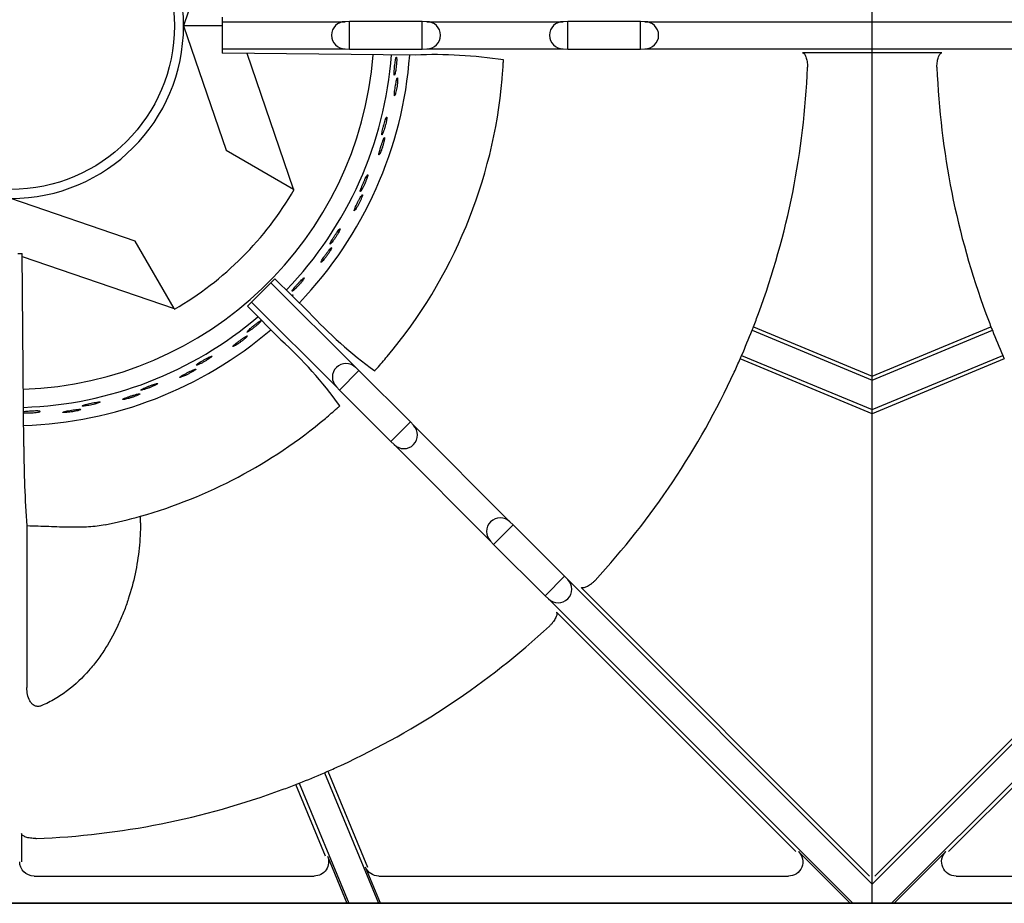
# Model space of a CAD drawing. Units: millimetres. Extents: x 9 to 21026, y 5 to 8209.
# Drawn here: x 19613 to 19785, y 7164 to 7318 of the extents above; entities that cross this region are included whole.
import ezdxf

# ---------------------------------------------------------------- set-up
doc = ezdxf.new("R2010")
doc.units = ezdxf.units.MM
for name, color, linetype in [('70737_OPEN_BURNE', 7, 'Continuous'), ('RANGETOPGRATE_12', 7, 'Continuous'), ('TAR-36-7340A', 7, 'Continuous')]:
    doc.layers.add(name, color=color, linetype=linetype)

msp = doc.modelspace()

# ---------------------------------------------------------------- linework, layer by layer
at = {"layer": '70737_OPEN_BURNE', "color": 7, "linetype": 'Continuous'}
for p, q in [((19648.67, 7338.65), (19641.22, 7316.94)), ((19641.22, 7316.94), (19648.67, 7295.22)), ((19647.99, 7316.94), (19641.22, 7316.94)), ((19660.45, 7288.42), (19652.33, 7312.09)), ((19648.67, 7295.22), (19660.45, 7288.42)), ((19660.55, 7288.36), (19660.45, 7288.42)), ((19632.78, 7279.32), (19611.06, 7286.77)), ((19639.58, 7267.54), (19632.78, 7279.32)), ((19613.05, 7276.65), (19639.58, 7267.54)), ((19639.58, 7267.54), (19639.63, 7267.44))]:
    msp.add_line(p, q, dxfattribs=at)
msp.add_circle((19611.06, 7316.94), 28.57, dxfattribs=at)
for radius, start, end in [(30.16, 0, 90), (30.16, 270, 0), (63.5, 271.9915, 355.4323), (66.68, 316.2081, 355.6168), (69.85, 316.1827, 355.7912), (57.15, 300, 330), (66.68, 271.9206, 310.3323), (69.85, 271.8575, 310.5205)]:
    msp.add_arc((19611.06, 7316.94), radius, start, end, dxfattribs=at)
for points, knots in [([(19678.44, 7310.77), (19678.44, 7310.91), (19678.44, 7311.04), (19678.44, 7311.15), (19678.43, 7311.25), (19678.43, 7311.33), (19678.42, 7311.39), (19678.4, 7311.44), (19678.39, 7311.46), (19678.37, 7311.46), (19678.36, 7311.45), (19678.34, 7311.42), (19678.32, 7311.35), (19678.3, 7311.29), (19678.27, 7311.2), (19678.25, 7311.08), (19678.23, 7310.97), (19678.21, 7310.83), (19678.18, 7310.67), (19678.16, 7310.52), (19678.14, 7310.34), (19678.12, 7310.17), (19678.1, 7309.99), (19678.08, 7309.81), (19678.06, 7309.63), (19678.04, 7309.45), (19678.03, 7309.28), (19678.02, 7309.12), (19678.01, 7308.96), (19678, 7308.82), (19678, 7308.7), (19678, 7308.58), (19678, 7308.48), (19678, 7308.41), (19678.01, 7308.34), (19678.02, 7308.3), (19678.03, 7308.29), (19678.05, 7308.28), (19678.07, 7308.29), (19678.09, 7308.34), (19678.11, 7308.38), (19678.13, 7308.46), (19678.16, 7308.56), (19678.19, 7308.66), (19678.21, 7308.79), (19678.24, 7308.93), (19678.27, 7309.07), (19678.29, 7309.24), (19678.32, 7309.41), (19678.34, 7309.58), (19678.36, 7309.77), (19678.38, 7309.95), (19678.4, 7310.13), (19678.41, 7310.31), (19678.42, 7310.47), (19678.43, 7310.57), (19678.43, 7310.67), (19678.44, 7310.77)], [0, 0, 0, 0, 0.052993, 0.052993, 0.052993, 0.105976, 0.105976, 0.105976, 0.159117, 0.159117, 0.159117, 0.212642, 0.212642, 0.212642, 0.266558, 0.266558, 0.266558, 0.320757, 0.320757, 0.320757, 0.375072, 0.375072, 0.375072, 0.429308, 0.429308, 0.429308, 0.483261, 0.483261, 0.483261, 0.536779, 0.536779, 0.536779, 0.589863, 0.589863, 0.589863, 0.642735, 0.642735, 0.642735, 0.695791, 0.695791, 0.695791, 0.7494, 0.7494, 0.7494, 0.803665, 0.803665, 0.803665, 0.85831, 0.85831, 0.85831, 0.91282, 0.91282, 0.91282, 0.966773, 0.966773, 0.966773, 1, 1, 1, 1]), ([(19678.61, 7307.39), (19678.61, 7307.51), (19678.61, 7307.62), (19678.61, 7307.7), (19678.6, 7307.77), (19678.6, 7307.82), (19678.58, 7307.84), (19678.57, 7307.86), (19678.55, 7307.85), (19678.53, 7307.81), (19678.51, 7307.77), (19678.48, 7307.7), (19678.46, 7307.61), (19678.43, 7307.51), (19678.4, 7307.39), (19678.37, 7307.25), (19678.34, 7307.11), (19678.31, 7306.96), (19678.28, 7306.79), (19678.25, 7306.62), (19678.22, 7306.44), (19678.19, 7306.27), (19678.16, 7306.09), (19678.14, 7305.92), (19678.12, 7305.75), (19678.09, 7305.59), (19678.08, 7305.43), (19678.06, 7305.3), (19678.05, 7305.16), (19678.04, 7305.04), (19678.04, 7304.95), (19678.04, 7304.86), (19678.04, 7304.79), (19678.05, 7304.75), (19678.06, 7304.72), (19678.07, 7304.71), (19678.09, 7304.73), (19678.11, 7304.75), (19678.14, 7304.8), (19678.17, 7304.88), (19678.2, 7304.96), (19678.23, 7305.06), (19678.26, 7305.19), (19678.3, 7305.31), (19678.33, 7305.46), (19678.36, 7305.62), (19678.4, 7305.78), (19678.43, 7305.96), (19678.46, 7306.13), (19678.49, 7306.3), (19678.52, 7306.48), (19678.54, 7306.65), (19678.56, 7306.82), (19678.58, 7306.99), (19678.59, 7307.13), (19678.6, 7307.22), (19678.6, 7307.31), (19678.61, 7307.39)], [0, 0, 0, 0, 0.053972, 0.053972, 0.053972, 0.107936, 0.107936, 0.107936, 0.161995, 0.161995, 0.161995, 0.215994, 0.215994, 0.215994, 0.269824, 0.269824, 0.269824, 0.323477, 0.323477, 0.323477, 0.377009, 0.377009, 0.377009, 0.430485, 0.430485, 0.430485, 0.483961, 0.483961, 0.483961, 0.537495, 0.537495, 0.537495, 0.591153, 0.591153, 0.591153, 0.644986, 0.644986, 0.644986, 0.698989, 0.698989, 0.698989, 0.753047, 0.753047, 0.753047, 0.806964, 0.806964, 0.806964, 0.860581, 0.860581, 0.860581, 0.913913, 0.913913, 0.913913, 0.967167, 0.967167, 0.967167, 1, 1, 1, 1]), ([(19676.64, 7300.3), (19676.67, 7300.44), (19676.69, 7300.57), (19676.7, 7300.68), (19676.72, 7300.78), (19676.72, 7300.86), (19676.72, 7300.92), (19676.72, 7300.97), (19676.7, 7301), (19676.69, 7301), (19676.67, 7300.99), (19676.65, 7300.96), (19676.62, 7300.9), (19676.59, 7300.84), (19676.55, 7300.75), (19676.51, 7300.64), (19676.47, 7300.53), (19676.42, 7300.4), (19676.38, 7300.25), (19676.33, 7300.1), (19676.28, 7299.93), (19676.23, 7299.76), (19676.18, 7299.59), (19676.14, 7299.41), (19676.09, 7299.24), (19676.05, 7299.07), (19676.01, 7298.9), (19675.97, 7298.74), (19675.94, 7298.59), (19675.91, 7298.45), (19675.89, 7298.33), (19675.86, 7298.21), (19675.85, 7298.12), (19675.85, 7298.05), (19675.84, 7297.98), (19675.84, 7297.93), (19675.86, 7297.92), (19675.87, 7297.9), (19675.89, 7297.92), (19675.92, 7297.96), (19675.95, 7298), (19675.98, 7298.07), (19676.02, 7298.17), (19676.07, 7298.26), (19676.11, 7298.38), (19676.16, 7298.52), (19676.21, 7298.66), (19676.26, 7298.82), (19676.31, 7298.98), (19676.36, 7299.15), (19676.41, 7299.33), (19676.46, 7299.5), (19676.51, 7299.68), (19676.55, 7299.85), (19676.58, 7300.01), (19676.61, 7300.11), (19676.63, 7300.21), (19676.64, 7300.3)], [0, 0, 0, 0, 0.052993, 0.052993, 0.052993, 0.105976, 0.105976, 0.105976, 0.159117, 0.159117, 0.159117, 0.212642, 0.212642, 0.212642, 0.266558, 0.266558, 0.266558, 0.320757, 0.320757, 0.320757, 0.375072, 0.375072, 0.375072, 0.429308, 0.429308, 0.429308, 0.483261, 0.483261, 0.483261, 0.536779, 0.536779, 0.536779, 0.589863, 0.589863, 0.589863, 0.642735, 0.642735, 0.642735, 0.695791, 0.695791, 0.695791, 0.7494, 0.7494, 0.7494, 0.803665, 0.803665, 0.803665, 0.85831, 0.85831, 0.85831, 0.91282, 0.91282, 0.91282, 0.966773, 0.966773, 0.966773, 1, 1, 1, 1]), ([(19676.28, 7296.94), (19676.31, 7297.06), (19676.32, 7297.17), (19676.33, 7297.24), (19676.34, 7297.32), (19676.34, 7297.37), (19676.33, 7297.39), (19676.32, 7297.41), (19676.3, 7297.41), (19676.27, 7297.37), (19676.24, 7297.33), (19676.21, 7297.27), (19676.17, 7297.18), (19676.13, 7297.09), (19676.08, 7296.97), (19676.03, 7296.84), (19675.97, 7296.71), (19675.92, 7296.56), (19675.86, 7296.4), (19675.81, 7296.24), (19675.75, 7296.07), (19675.7, 7295.9), (19675.64, 7295.73), (19675.59, 7295.56), (19675.54, 7295.4), (19675.49, 7295.24), (19675.45, 7295.09), (19675.42, 7294.96), (19675.38, 7294.83), (19675.36, 7294.71), (19675.34, 7294.62), (19675.32, 7294.53), (19675.32, 7294.46), (19675.32, 7294.42), (19675.32, 7294.38), (19675.34, 7294.37), (19675.36, 7294.39), (19675.38, 7294.41), (19675.42, 7294.46), (19675.46, 7294.53), (19675.5, 7294.6), (19675.54, 7294.7), (19675.6, 7294.82), (19675.65, 7294.94), (19675.71, 7295.08), (19675.77, 7295.23), (19675.82, 7295.38), (19675.88, 7295.55), (19675.94, 7295.72), (19676, 7295.89), (19676.05, 7296.06), (19676.1, 7296.22), (19676.15, 7296.39), (19676.19, 7296.55), (19676.22, 7296.69), (19676.25, 7296.78), (19676.27, 7296.86), (19676.28, 7296.94)], [0, 0, 0, 0, 0.053972, 0.053972, 0.053972, 0.107936, 0.107936, 0.107936, 0.161995, 0.161995, 0.161995, 0.215994, 0.215994, 0.215994, 0.269824, 0.269824, 0.269824, 0.323477, 0.323477, 0.323477, 0.377009, 0.377009, 0.377009, 0.430485, 0.430485, 0.430485, 0.483961, 0.483961, 0.483961, 0.537495, 0.537495, 0.537495, 0.591153, 0.591153, 0.591153, 0.644986, 0.644986, 0.644986, 0.698989, 0.698989, 0.698989, 0.753047, 0.753047, 0.753047, 0.806964, 0.806964, 0.806964, 0.860581, 0.860581, 0.860581, 0.913913, 0.913913, 0.913913, 0.967167, 0.967167, 0.967167, 1, 1, 1, 1]), ([(19673.23, 7290.25), (19673.28, 7290.38), (19673.32, 7290.51), (19673.35, 7290.61), (19673.38, 7290.71), (19673.4, 7290.79), (19673.4, 7290.84), (19673.41, 7290.9), (19673.4, 7290.93), (19673.39, 7290.93), (19673.37, 7290.93), (19673.34, 7290.9), (19673.3, 7290.84), (19673.26, 7290.79), (19673.21, 7290.71), (19673.15, 7290.61), (19673.1, 7290.5), (19673.03, 7290.38), (19672.96, 7290.24), (19672.89, 7290.09), (19672.82, 7289.94), (19672.74, 7289.78), (19672.67, 7289.62), (19672.59, 7289.45), (19672.52, 7289.28), (19672.45, 7289.12), (19672.38, 7288.96), (19672.33, 7288.81), (19672.27, 7288.67), (19672.22, 7288.53), (19672.18, 7288.42), (19672.14, 7288.31), (19672.11, 7288.21), (19672.09, 7288.14), (19672.08, 7288.08), (19672.07, 7288.03), (19672.08, 7288.02), (19672.09, 7288), (19672.12, 7288.01), (19672.15, 7288.05), (19672.19, 7288.08), (19672.23, 7288.15), (19672.29, 7288.23), (19672.34, 7288.32), (19672.41, 7288.43), (19672.48, 7288.56), (19672.55, 7288.69), (19672.63, 7288.84), (19672.7, 7289), (19672.78, 7289.15), (19672.86, 7289.32), (19672.93, 7289.49), (19673, 7289.65), (19673.07, 7289.82), (19673.13, 7289.97), (19673.17, 7290.07), (19673.2, 7290.16), (19673.23, 7290.25)], [0, 0, 0, 0, 0.052993, 0.052993, 0.052993, 0.105976, 0.105976, 0.105976, 0.159117, 0.159117, 0.159117, 0.212642, 0.212642, 0.212642, 0.266558, 0.266558, 0.266558, 0.320757, 0.320757, 0.320757, 0.375072, 0.375072, 0.375072, 0.429308, 0.429308, 0.429308, 0.483261, 0.483261, 0.483261, 0.536779, 0.536779, 0.536779, 0.589863, 0.589863, 0.589863, 0.642735, 0.642735, 0.642735, 0.695791, 0.695791, 0.695791, 0.7494, 0.7494, 0.7494, 0.803665, 0.803665, 0.803665, 0.85831, 0.85831, 0.85831, 0.91282, 0.91282, 0.91282, 0.966773, 0.966773, 0.966773, 1, 1, 1, 1]), ([(19672.35, 7286.98), (19672.39, 7287.1), (19672.43, 7287.2), (19672.45, 7287.27), (19672.47, 7287.35), (19672.47, 7287.4), (19672.47, 7287.42), (19672.46, 7287.44), (19672.44, 7287.44), (19672.41, 7287.41), (19672.37, 7287.38), (19672.33, 7287.32), (19672.27, 7287.24), (19672.22, 7287.16), (19672.15, 7287.05), (19672.08, 7286.93), (19672.01, 7286.8), (19671.93, 7286.66), (19671.85, 7286.51), (19671.77, 7286.37), (19671.69, 7286.21), (19671.61, 7286.05), (19671.53, 7285.89), (19671.45, 7285.73), (19671.38, 7285.58), (19671.31, 7285.43), (19671.24, 7285.29), (19671.19, 7285.16), (19671.13, 7285.04), (19671.09, 7284.93), (19671.06, 7284.84), (19671.03, 7284.75), (19671.01, 7284.69), (19671.01, 7284.65), (19671, 7284.61), (19671.01, 7284.6), (19671.04, 7284.61), (19671.07, 7284.62), (19671.11, 7284.67), (19671.16, 7284.73), (19671.21, 7284.8), (19671.27, 7284.89), (19671.34, 7285), (19671.41, 7285.11), (19671.49, 7285.24), (19671.57, 7285.38), (19671.66, 7285.52), (19671.74, 7285.67), (19671.82, 7285.83), (19671.9, 7285.99), (19671.98, 7286.15), (19672.06, 7286.3), (19672.13, 7286.46), (19672.2, 7286.61), (19672.26, 7286.75), (19672.29, 7286.83), (19672.32, 7286.91), (19672.35, 7286.98)], [0, 0, 0, 0, 0.053972, 0.053972, 0.053972, 0.107936, 0.107936, 0.107936, 0.161995, 0.161995, 0.161995, 0.215994, 0.215994, 0.215994, 0.269824, 0.269824, 0.269824, 0.323477, 0.323477, 0.323477, 0.377009, 0.377009, 0.377009, 0.430485, 0.430485, 0.430485, 0.483961, 0.483961, 0.483961, 0.537495, 0.537495, 0.537495, 0.591153, 0.591153, 0.591153, 0.644986, 0.644986, 0.644986, 0.698989, 0.698989, 0.698989, 0.753047, 0.753047, 0.753047, 0.806964, 0.806964, 0.806964, 0.860581, 0.860581, 0.860581, 0.913913, 0.913913, 0.913913, 0.967167, 0.967167, 0.967167, 1, 1, 1, 1]), ([(19668.29, 7280.85), (19668.36, 7280.98), (19668.42, 7281.09), (19668.47, 7281.19), (19668.51, 7281.28), (19668.54, 7281.36), (19668.55, 7281.41), (19668.57, 7281.47), (19668.57, 7281.49), (19668.55, 7281.5), (19668.53, 7281.5), (19668.5, 7281.48), (19668.45, 7281.43), (19668.4, 7281.38), (19668.34, 7281.31), (19668.27, 7281.22), (19668.2, 7281.12), (19668.11, 7281.01), (19668.02, 7280.88), (19667.93, 7280.75), (19667.83, 7280.61), (19667.74, 7280.46), (19667.64, 7280.31), (19667.54, 7280.16), (19667.44, 7280.01), (19667.35, 7279.86), (19667.25, 7279.71), (19667.17, 7279.57), (19667.09, 7279.44), (19667.02, 7279.31), (19666.96, 7279.21), (19666.91, 7279.1), (19666.86, 7279.02), (19666.84, 7278.95), (19666.81, 7278.89), (19666.8, 7278.84), (19666.81, 7278.83), (19666.81, 7278.81), (19666.84, 7278.81), (19666.88, 7278.85), (19666.92, 7278.88), (19666.98, 7278.93), (19667.04, 7279.01), (19667.11, 7279.09), (19667.19, 7279.19), (19667.28, 7279.3), (19667.37, 7279.42), (19667.47, 7279.55), (19667.57, 7279.7), (19667.67, 7279.84), (19667.77, 7279.99), (19667.87, 7280.15), (19667.97, 7280.3), (19668.06, 7280.45), (19668.15, 7280.59), (19668.2, 7280.68), (19668.25, 7280.77), (19668.29, 7280.85)], [0, 0, 0, 0, 0.052993, 0.052993, 0.052993, 0.105976, 0.105976, 0.105976, 0.159117, 0.159117, 0.159117, 0.212642, 0.212642, 0.212642, 0.266558, 0.266558, 0.266558, 0.320757, 0.320757, 0.320757, 0.375072, 0.375072, 0.375072, 0.429308, 0.429308, 0.429308, 0.483261, 0.483261, 0.483261, 0.536779, 0.536779, 0.536779, 0.589863, 0.589863, 0.589863, 0.642735, 0.642735, 0.642735, 0.695791, 0.695791, 0.695791, 0.7494, 0.7494, 0.7494, 0.803665, 0.803665, 0.803665, 0.85831, 0.85831, 0.85831, 0.91282, 0.91282, 0.91282, 0.966773, 0.966773, 0.966773, 1, 1, 1, 1]), ([(19666.91, 7277.76), (19666.97, 7277.87), (19667.02, 7277.96), (19667.05, 7278.04), (19667.08, 7278.11), (19667.1, 7278.16), (19667.09, 7278.18), (19667.09, 7278.2), (19667.07, 7278.2), (19667.03, 7278.18), (19667, 7278.15), (19666.94, 7278.1), (19666.87, 7278.03), (19666.81, 7277.95), (19666.73, 7277.86), (19666.64, 7277.75), (19666.55, 7277.64), (19666.45, 7277.51), (19666.34, 7277.38), (19666.24, 7277.24), (19666.14, 7277.1), (19666.03, 7276.96), (19665.93, 7276.81), (19665.82, 7276.67), (19665.73, 7276.53), (19665.64, 7276.39), (19665.55, 7276.26), (19665.47, 7276.15), (19665.4, 7276.03), (19665.34, 7275.93), (19665.3, 7275.85), (19665.25, 7275.77), (19665.23, 7275.71), (19665.22, 7275.67), (19665.21, 7275.63), (19665.22, 7275.62), (19665.24, 7275.63), (19665.27, 7275.63), (19665.32, 7275.67), (19665.38, 7275.73), (19665.44, 7275.78), (19665.52, 7275.86), (19665.6, 7275.96), (19665.69, 7276.06), (19665.79, 7276.17), (19665.89, 7276.3), (19665.99, 7276.43), (19666.1, 7276.57), (19666.21, 7276.71), (19666.31, 7276.85), (19666.42, 7277), (19666.51, 7277.14), (19666.61, 7277.28), (19666.7, 7277.42), (19666.78, 7277.54), (19666.83, 7277.62), (19666.87, 7277.7), (19666.91, 7277.76)], [0, 0, 0, 0, 0.053972, 0.053972, 0.053972, 0.107936, 0.107936, 0.107936, 0.161995, 0.161995, 0.161995, 0.215994, 0.215994, 0.215994, 0.269824, 0.269824, 0.269824, 0.323477, 0.323477, 0.323477, 0.377009, 0.377009, 0.377009, 0.430485, 0.430485, 0.430485, 0.483961, 0.483961, 0.483961, 0.537495, 0.537495, 0.537495, 0.591153, 0.591153, 0.591153, 0.644986, 0.644986, 0.644986, 0.698989, 0.698989, 0.698989, 0.753047, 0.753047, 0.753047, 0.806964, 0.806964, 0.806964, 0.860581, 0.860581, 0.860581, 0.913913, 0.913913, 0.913913, 0.967167, 0.967167, 0.967167, 1, 1, 1, 1]), ([(19661.94, 7272.34), (19662.03, 7272.46), (19662.11, 7272.56), (19662.17, 7272.65), (19662.22, 7272.74), (19662.27, 7272.81), (19662.29, 7272.86), (19662.31, 7272.91), (19662.31, 7272.93), (19662.3, 7272.94), (19662.28, 7272.94), (19662.24, 7272.93), (19662.19, 7272.89), (19662.14, 7272.85), (19662.06, 7272.79), (19661.98, 7272.71), (19661.89, 7272.63), (19661.79, 7272.52), (19661.68, 7272.41), (19661.57, 7272.3), (19661.45, 7272.17), (19661.33, 7272.04), (19661.21, 7271.91), (19661.09, 7271.78), (19660.97, 7271.64), (19660.85, 7271.51), (19660.74, 7271.38), (19660.64, 7271.26), (19660.54, 7271.14), (19660.45, 7271.02), (19660.37, 7270.93), (19660.3, 7270.83), (19660.24, 7270.75), (19660.21, 7270.69), (19660.17, 7270.63), (19660.16, 7270.59), (19660.16, 7270.57), (19660.16, 7270.56), (19660.19, 7270.56), (19660.23, 7270.58), (19660.28, 7270.61), (19660.34, 7270.65), (19660.42, 7270.72), (19660.5, 7270.78), (19660.6, 7270.87), (19660.7, 7270.97), (19660.81, 7271.07), (19660.93, 7271.19), (19661.05, 7271.32), (19661.17, 7271.44), (19661.3, 7271.58), (19661.42, 7271.71), (19661.54, 7271.84), (19661.65, 7271.98), (19661.76, 7272.11), (19661.82, 7272.19), (19661.89, 7272.27), (19661.94, 7272.34)], [0, 0, 0, 0, 0.052993, 0.052993, 0.052993, 0.105976, 0.105976, 0.105976, 0.159117, 0.159117, 0.159117, 0.212642, 0.212642, 0.212642, 0.266558, 0.266558, 0.266558, 0.320757, 0.320757, 0.320757, 0.375072, 0.375072, 0.375072, 0.429308, 0.429308, 0.429308, 0.483261, 0.483261, 0.483261, 0.536779, 0.536779, 0.536779, 0.589863, 0.589863, 0.589863, 0.642735, 0.642735, 0.642735, 0.695791, 0.695791, 0.695791, 0.7494, 0.7494, 0.7494, 0.803665, 0.803665, 0.803665, 0.85831, 0.85831, 0.85831, 0.91282, 0.91282, 0.91282, 0.966773, 0.966773, 0.966773, 1, 1, 1, 1]), ([(19660.27, 7269.74), (19660.27, 7269.75), (19660.27, 7269.75), (19660.28, 7269.76), (19660.32, 7269.82), (19660.34, 7269.87), (19660.34, 7269.89), (19660.34, 7269.91), (19660.32, 7269.92), (19660.28, 7269.9), (19660.26, 7269.89), (19660.22, 7269.87), (19660.19, 7269.84)], [0.0499514, 0.0499514, 0.0499514, 0.0499514, 0.0539719, 0.0539719, 0.0539719, 0.1079364, 0.1079364, 0.1079364, 0.1619947, 0.1619947, 0.1619947, 0.1941494, 0.1941494, 0.1941494, 0.1941494]), ([(19654.34, 7264.93), (19654.45, 7265.03), (19654.54, 7265.12), (19654.61, 7265.2), (19654.68, 7265.28), (19654.73, 7265.34), (19654.76, 7265.38), (19654.79, 7265.43), (19654.8, 7265.46), (19654.78, 7265.47), (19654.77, 7265.47), (19654.73, 7265.46), (19654.67, 7265.43), (19654.61, 7265.4), (19654.53, 7265.35), (19654.43, 7265.28), (19654.33, 7265.22), (19654.22, 7265.14), (19654.09, 7265.04), (19653.97, 7264.95), (19653.83, 7264.84), (19653.69, 7264.73), (19653.55, 7264.62), (19653.41, 7264.51), (19653.27, 7264.39), (19653.13, 7264.28), (19653, 7264.17), (19652.88, 7264.06), (19652.76, 7263.96), (19652.65, 7263.86), (19652.57, 7263.78), (19652.48, 7263.7), (19652.41, 7263.63), (19652.37, 7263.57), (19652.32, 7263.52), (19652.3, 7263.48), (19652.3, 7263.46), (19652.3, 7263.44), (19652.33, 7263.44), (19652.38, 7263.46), (19652.42, 7263.48), (19652.49, 7263.51), (19652.58, 7263.57), (19652.67, 7263.62), (19652.78, 7263.69), (19652.9, 7263.77), (19653.02, 7263.85), (19653.16, 7263.95), (19653.3, 7264.06), (19653.44, 7264.16), (19653.58, 7264.28), (19653.72, 7264.39), (19653.86, 7264.5), (19654, 7264.62), (19654.12, 7264.73), (19654.2, 7264.8), (19654.27, 7264.87), (19654.34, 7264.93)], [0, 0, 0, 0, 0.052993, 0.052993, 0.052993, 0.105976, 0.105976, 0.105976, 0.159117, 0.159117, 0.159117, 0.212642, 0.212642, 0.212642, 0.266558, 0.266558, 0.266558, 0.320757, 0.320757, 0.320757, 0.375072, 0.375072, 0.375072, 0.429308, 0.429308, 0.429308, 0.483261, 0.483261, 0.483261, 0.536779, 0.536779, 0.536779, 0.589863, 0.589863, 0.589863, 0.642735, 0.642735, 0.642735, 0.695791, 0.695791, 0.695791, 0.7494, 0.7494, 0.7494, 0.803665, 0.803665, 0.803665, 0.85831, 0.85831, 0.85831, 0.91282, 0.91282, 0.91282, 0.966773, 0.966773, 0.966773, 1, 1, 1, 1]), ([(19652.07, 7262.42), (19652.16, 7262.51), (19652.24, 7262.58), (19652.29, 7262.64), (19652.34, 7262.69), (19652.37, 7262.74), (19652.37, 7262.76), (19652.38, 7262.78), (19652.36, 7262.79), (19652.31, 7262.78), (19652.27, 7262.76), (19652.2, 7262.73), (19652.12, 7262.68), (19652.03, 7262.64), (19651.93, 7262.57), (19651.81, 7262.49), (19651.69, 7262.42), (19651.55, 7262.33), (19651.41, 7262.23), (19651.28, 7262.13), (19651.13, 7262.03), (19650.99, 7261.92), (19650.84, 7261.82), (19650.7, 7261.71), (19650.57, 7261.61), (19650.44, 7261.51), (19650.31, 7261.41), (19650.21, 7261.33), (19650.1, 7261.24), (19650.01, 7261.16), (19649.94, 7261.1), (19649.88, 7261.04), (19649.83, 7260.99), (19649.81, 7260.95), (19649.79, 7260.92), (19649.8, 7260.9), (19649.83, 7260.9), (19649.86, 7260.9), (19649.91, 7260.92), (19649.99, 7260.96), (19650.06, 7260.99), (19650.16, 7261.04), (19650.27, 7261.11), (19650.38, 7261.17), (19650.51, 7261.25), (19650.65, 7261.34), (19650.79, 7261.43), (19650.93, 7261.53), (19651.08, 7261.64), (19651.22, 7261.74), (19651.37, 7261.85), (19651.5, 7261.95), (19651.64, 7262.05), (19651.77, 7262.16), (19651.88, 7262.25), (19651.95, 7262.31), (19652.01, 7262.37), (19652.07, 7262.42)], [0, 0, 0, 0, 0.053972, 0.053972, 0.053972, 0.107936, 0.107936, 0.107936, 0.161995, 0.161995, 0.161995, 0.215994, 0.215994, 0.215994, 0.269824, 0.269824, 0.269824, 0.323477, 0.323477, 0.323477, 0.377009, 0.377009, 0.377009, 0.430485, 0.430485, 0.430485, 0.483961, 0.483961, 0.483961, 0.537495, 0.537495, 0.537495, 0.591153, 0.591153, 0.591153, 0.644986, 0.644986, 0.644986, 0.698989, 0.698989, 0.698989, 0.753047, 0.753047, 0.753047, 0.806964, 0.806964, 0.806964, 0.860581, 0.860581, 0.860581, 0.913913, 0.913913, 0.913913, 0.967167, 0.967167, 0.967167, 1, 1, 1, 1]), ([(19645.67, 7258.8), (19645.79, 7258.88), (19645.9, 7258.96), (19645.98, 7259.02), (19646.06, 7259.09), (19646.12, 7259.14), (19646.16, 7259.18), (19646.2, 7259.22), (19646.21, 7259.25), (19646.19, 7259.26), (19646.18, 7259.27), (19646.14, 7259.26), (19646.08, 7259.24), (19646.01, 7259.22), (19645.92, 7259.19), (19645.82, 7259.14), (19645.71, 7259.09), (19645.58, 7259.02), (19645.44, 7258.95), (19645.31, 7258.88), (19645.15, 7258.79), (19645, 7258.71), (19644.84, 7258.62), (19644.68, 7258.53), (19644.53, 7258.44), (19644.38, 7258.35), (19644.23, 7258.26), (19644.09, 7258.17), (19643.96, 7258.09), (19643.84, 7258.01), (19643.74, 7257.94), (19643.64, 7257.87), (19643.56, 7257.81), (19643.51, 7257.77), (19643.46, 7257.72), (19643.43, 7257.69), (19643.43, 7257.67), (19643.43, 7257.65), (19643.45, 7257.65), (19643.5, 7257.66), (19643.55, 7257.66), (19643.63, 7257.69), (19643.72, 7257.73), (19643.82, 7257.76), (19643.94, 7257.82), (19644.07, 7257.88), (19644.2, 7257.94), (19644.35, 7258.02), (19644.51, 7258.1), (19644.66, 7258.18), (19644.82, 7258.27), (19644.98, 7258.36), (19645.13, 7258.45), (19645.28, 7258.55), (19645.42, 7258.64), (19645.51, 7258.69), (19645.59, 7258.75), (19645.67, 7258.8)], [0, 0, 0, 0, 0.052993, 0.052993, 0.052993, 0.105976, 0.105976, 0.105976, 0.159117, 0.159117, 0.159117, 0.212642, 0.212642, 0.212642, 0.266558, 0.266558, 0.266558, 0.320757, 0.320757, 0.320757, 0.375072, 0.375072, 0.375072, 0.429308, 0.429308, 0.429308, 0.483261, 0.483261, 0.483261, 0.536779, 0.536779, 0.536779, 0.589863, 0.589863, 0.589863, 0.642735, 0.642735, 0.642735, 0.695791, 0.695791, 0.695791, 0.7494, 0.7494, 0.7494, 0.803665, 0.803665, 0.803665, 0.85831, 0.85831, 0.85831, 0.91282, 0.91282, 0.91282, 0.966773, 0.966773, 0.966773, 1, 1, 1, 1]), ([(19643.04, 7256.68), (19643.14, 7256.75), (19643.23, 7256.81), (19643.29, 7256.86), (19643.35, 7256.9), (19643.38, 7256.94), (19643.39, 7256.96), (19643.4, 7256.99), (19643.38, 7257), (19643.33, 7256.99), (19643.29, 7256.98), (19643.22, 7256.96), (19643.13, 7256.93), (19643.03, 7256.89), (19642.92, 7256.85), (19642.79, 7256.79), (19642.66, 7256.73), (19642.51, 7256.66), (19642.36, 7256.59), (19642.21, 7256.52), (19642.05, 7256.44), (19641.89, 7256.36), (19641.73, 7256.28), (19641.57, 7256.19), (19641.43, 7256.11), (19641.28, 7256.03), (19641.14, 7255.96), (19641.02, 7255.89), (19640.91, 7255.82), (19640.81, 7255.76), (19640.73, 7255.7), (19640.66, 7255.65), (19640.6, 7255.61), (19640.58, 7255.58), (19640.55, 7255.55), (19640.55, 7255.53), (19640.58, 7255.53), (19640.61, 7255.52), (19640.67, 7255.53), (19640.75, 7255.56), (19640.83, 7255.58), (19640.93, 7255.62), (19641.06, 7255.66), (19641.18, 7255.71), (19641.32, 7255.77), (19641.47, 7255.84), (19641.61, 7255.9), (19641.77, 7255.98), (19641.93, 7256.06), (19642.09, 7256.13), (19642.25, 7256.22), (19642.4, 7256.3), (19642.55, 7256.38), (19642.7, 7256.47), (19642.82, 7256.54), (19642.9, 7256.59), (19642.97, 7256.63), (19643.04, 7256.68)], [0, 0, 0, 0, 0.053972, 0.053972, 0.053972, 0.107936, 0.107936, 0.107936, 0.161995, 0.161995, 0.161995, 0.215994, 0.215994, 0.215994, 0.269824, 0.269824, 0.269824, 0.323477, 0.323477, 0.323477, 0.377009, 0.377009, 0.377009, 0.430485, 0.430485, 0.430485, 0.483961, 0.483961, 0.483961, 0.537495, 0.537495, 0.537495, 0.591153, 0.591153, 0.591153, 0.644986, 0.644986, 0.644986, 0.698989, 0.698989, 0.698989, 0.753047, 0.753047, 0.753047, 0.806964, 0.806964, 0.806964, 0.860581, 0.860581, 0.860581, 0.913913, 0.913913, 0.913913, 0.967167, 0.967167, 0.967167, 1, 1, 1, 1]), ([(19636.15, 7254.1), (19636.28, 7254.16), (19636.4, 7254.22), (19636.49, 7254.27), (19636.58, 7254.32), (19636.65, 7254.37), (19636.69, 7254.4), (19636.73, 7254.44), (19636.75, 7254.46), (19636.74, 7254.47), (19636.73, 7254.49), (19636.69, 7254.49), (19636.62, 7254.48), (19636.55, 7254.46), (19636.46, 7254.44), (19636.35, 7254.41), (19636.23, 7254.38), (19636.1, 7254.33), (19635.95, 7254.28), (19635.8, 7254.23), (19635.64, 7254.18), (19635.47, 7254.11), (19635.3, 7254.05), (19635.13, 7253.99), (19634.97, 7253.92), (19634.8, 7253.86), (19634.64, 7253.79), (19634.49, 7253.73), (19634.35, 7253.67), (19634.22, 7253.61), (19634.11, 7253.55), (19634, 7253.5), (19633.92, 7253.46), (19633.86, 7253.42), (19633.8, 7253.38), (19633.76, 7253.35), (19633.76, 7253.34), (19633.75, 7253.32), (19633.78, 7253.31), (19633.83, 7253.31), (19633.88, 7253.31), (19633.96, 7253.32), (19634.06, 7253.35), (19634.16, 7253.37), (19634.28, 7253.4), (19634.42, 7253.44), (19634.57, 7253.48), (19634.73, 7253.54), (19634.89, 7253.59), (19635.05, 7253.65), (19635.23, 7253.71), (19635.4, 7253.78), (19635.56, 7253.84), (19635.73, 7253.91), (19635.88, 7253.98), (19635.98, 7254.02), (19636.07, 7254.06), (19636.15, 7254.1)], [0, 0, 0, 0, 0.052993, 0.052993, 0.052993, 0.105976, 0.105976, 0.105976, 0.159117, 0.159117, 0.159117, 0.212642, 0.212642, 0.212642, 0.266558, 0.266558, 0.266558, 0.320757, 0.320757, 0.320757, 0.375072, 0.375072, 0.375072, 0.429308, 0.429308, 0.429308, 0.483261, 0.483261, 0.483261, 0.536779, 0.536779, 0.536779, 0.589863, 0.589863, 0.589863, 0.642735, 0.642735, 0.642735, 0.695791, 0.695791, 0.695791, 0.7494, 0.7494, 0.7494, 0.803665, 0.803665, 0.803665, 0.85831, 0.85831, 0.85831, 0.91282, 0.91282, 0.91282, 0.966773, 0.966773, 0.966773, 1, 1, 1, 1]), ([(19633.22, 7252.42), (19633.33, 7252.47), (19633.42, 7252.52), (19633.49, 7252.55), (19633.56, 7252.59), (19633.6, 7252.62), (19633.61, 7252.65), (19633.62, 7252.67), (19633.6, 7252.68), (19633.56, 7252.68), (19633.51, 7252.68), (19633.44, 7252.67), (19633.34, 7252.65), (19633.25, 7252.63), (19633.13, 7252.6), (19632.99, 7252.57), (19632.85, 7252.53), (19632.7, 7252.49), (19632.53, 7252.44), (19632.37, 7252.39), (19632.2, 7252.33), (19632.03, 7252.28), (19631.86, 7252.22), (19631.69, 7252.17), (19631.54, 7252.11), (19631.38, 7252.06), (19631.23, 7252), (19631.11, 7251.95), (19630.98, 7251.9), (19630.87, 7251.86), (19630.79, 7251.82), (19630.7, 7251.78), (19630.64, 7251.74), (19630.62, 7251.72), (19630.59, 7251.69), (19630.59, 7251.67), (19630.61, 7251.67), (19630.64, 7251.66), (19630.7, 7251.66), (19630.78, 7251.67), (19630.86, 7251.68), (19630.97, 7251.7), (19631.1, 7251.72), (19631.23, 7251.75), (19631.38, 7251.79), (19631.53, 7251.83), (19631.69, 7251.87), (19631.86, 7251.92), (19632.03, 7251.98), (19632.2, 7252.03), (19632.37, 7252.09), (19632.53, 7252.14), (19632.69, 7252.2), (19632.85, 7252.26), (19632.98, 7252.32), (19633.07, 7252.35), (19633.15, 7252.38), (19633.22, 7252.42)], [0, 0, 0, 0, 0.053972, 0.053972, 0.053972, 0.107936, 0.107936, 0.107936, 0.161995, 0.161995, 0.161995, 0.215994, 0.215994, 0.215994, 0.269824, 0.269824, 0.269824, 0.323477, 0.323477, 0.323477, 0.377009, 0.377009, 0.377009, 0.430485, 0.430485, 0.430485, 0.483961, 0.483961, 0.483961, 0.537495, 0.537495, 0.537495, 0.591153, 0.591153, 0.591153, 0.644986, 0.644986, 0.644986, 0.698989, 0.698989, 0.698989, 0.753047, 0.753047, 0.753047, 0.806964, 0.806964, 0.806964, 0.860581, 0.860581, 0.860581, 0.913913, 0.913913, 0.913913, 0.967167, 0.967167, 0.967167, 1, 1, 1, 1]), ([(19626.01, 7250.95), (19626.15, 7250.99), (19626.28, 7251.03), (19626.37, 7251.07), (19626.47, 7251.1), (19626.55, 7251.14), (19626.59, 7251.16), (19626.64, 7251.19), (19626.66, 7251.21), (19626.65, 7251.22), (19626.64, 7251.24), (19626.6, 7251.25), (19626.53, 7251.25), (19626.47, 7251.25), (19626.37, 7251.24), (19626.25, 7251.22), (19626.14, 7251.21), (19626, 7251.19), (19625.84, 7251.16), (19625.69, 7251.14), (19625.52, 7251.1), (19625.34, 7251.07), (19625.17, 7251.03), (19624.99, 7251), (19624.81, 7250.96), (19624.64, 7250.92), (19624.47, 7250.88), (19624.32, 7250.84), (19624.17, 7250.8), (19624.03, 7250.76), (19623.91, 7250.73), (19623.8, 7250.7), (19623.7, 7250.66), (19623.64, 7250.64), (19623.58, 7250.61), (19623.54, 7250.59), (19623.53, 7250.57), (19623.52, 7250.55), (19623.54, 7250.54), (19623.59, 7250.53), (19623.64, 7250.53), (19623.72, 7250.53), (19623.83, 7250.53), (19623.93, 7250.54), (19624.06, 7250.55), (19624.2, 7250.57), (19624.35, 7250.59), (19624.52, 7250.61), (19624.69, 7250.64), (19624.86, 7250.67), (19625.04, 7250.71), (19625.22, 7250.75), (19625.39, 7250.79), (19625.57, 7250.83), (19625.73, 7250.87), (19625.83, 7250.9), (19625.92, 7250.92), (19626.01, 7250.95)], [0, 0, 0, 0, 0.052993, 0.052993, 0.052993, 0.105976, 0.105976, 0.105976, 0.159117, 0.159117, 0.159117, 0.212642, 0.212642, 0.212642, 0.266558, 0.266558, 0.266558, 0.320757, 0.320757, 0.320757, 0.375072, 0.375072, 0.375072, 0.429308, 0.429308, 0.429308, 0.483261, 0.483261, 0.483261, 0.536779, 0.536779, 0.536779, 0.589863, 0.589863, 0.589863, 0.642735, 0.642735, 0.642735, 0.695791, 0.695791, 0.695791, 0.7494, 0.7494, 0.7494, 0.803665, 0.803665, 0.803665, 0.85831, 0.85831, 0.85831, 0.91282, 0.91282, 0.91282, 0.966773, 0.966773, 0.966773, 1, 1, 1, 1]), ([(19615.5, 7249.42), (19615.65, 7249.44), (19615.78, 7249.46), (19615.88, 7249.48), (19615.98, 7249.5), (19616.06, 7249.52), (19616.11, 7249.54), (19616.16, 7249.56), (19616.19, 7249.58), (19616.18, 7249.59), (19616.17, 7249.61), (19616.13, 7249.62), (19616.07, 7249.63), (19616, 7249.64), (19615.9, 7249.65), (19615.79, 7249.66), (19615.67, 7249.66), (19615.53, 7249.66), (19615.37, 7249.66), (19615.21, 7249.66), (19615.04, 7249.65), (19614.86, 7249.65), (19614.69, 7249.64), (19614.5, 7249.63), (19614.32, 7249.62), (19614.15, 7249.61), (19613.97, 7249.59), (19613.81, 7249.58), (19613.66, 7249.57), (19613.51, 7249.55), (19613.4, 7249.53), (19613.35, 7249.53), (19613.31, 7249.52), (19613.27, 7249.52)], [0, 0, 0, 0, 0.0529928, 0.0529928, 0.0529928, 0.105976, 0.105976, 0.105976, 0.1591168, 0.1591168, 0.1591168, 0.2126422, 0.2126422, 0.2126422, 0.2665579, 0.2665579, 0.2665579, 0.3207567, 0.3207567, 0.3207567, 0.3750724, 0.3750724, 0.3750724, 0.429308, 0.429308, 0.429308, 0.4832607, 0.4832607, 0.4832607, 0.5367791, 0.5367791, 0.5367791, 0.5568624, 0.5568624, 0.5568624, 0.5568624]), ([(19613.29, 7249.35), (19613.39, 7249.34), (19613.52, 7249.33), (19613.66, 7249.33), (19613.81, 7249.33), (19613.97, 7249.33), (19614.15, 7249.33), (19614.32, 7249.33), (19614.51, 7249.34), (19614.69, 7249.35), (19614.87, 7249.36), (19615.05, 7249.37), (19615.21, 7249.39), (19615.31, 7249.4), (19615.41, 7249.41), (19615.5, 7249.42)], [0.7505918, 0.7505918, 0.7505918, 0.7505918, 0.8036646, 0.8036646, 0.8036646, 0.8583099, 0.8583099, 0.8583099, 0.9128202, 0.9128202, 0.9128202, 0.9667726, 0.9667726, 0.9667726, 1, 1, 1, 1]), ([(19622.85, 7249.74), (19622.97, 7249.78), (19623.07, 7249.81), (19623.14, 7249.84), (19623.22, 7249.87), (19623.26, 7249.89), (19623.28, 7249.91), (19623.29, 7249.93), (19623.27, 7249.94), (19623.23, 7249.95), (19623.19, 7249.96), (19623.11, 7249.96), (19623.01, 7249.96), (19622.91, 7249.95), (19622.79, 7249.94), (19622.65, 7249.93), (19622.51, 7249.91), (19622.35, 7249.89), (19622.18, 7249.87), (19622.01, 7249.85), (19621.83, 7249.82), (19621.66, 7249.79), (19621.48, 7249.77), (19621.31, 7249.74), (19621.14, 7249.71), (19620.98, 7249.68), (19620.83, 7249.65), (19620.69, 7249.62), (19620.56, 7249.59), (19620.44, 7249.56), (19620.36, 7249.53), (19620.27, 7249.51), (19620.2, 7249.48), (19620.17, 7249.46), (19620.14, 7249.44), (19620.14, 7249.42), (19620.16, 7249.41), (19620.19, 7249.4), (19620.24, 7249.39), (19620.33, 7249.39), (19620.41, 7249.38), (19620.52, 7249.38), (19620.65, 7249.39), (19620.78, 7249.4), (19620.93, 7249.41), (19621.1, 7249.43), (19621.26, 7249.45), (19621.43, 7249.47), (19621.61, 7249.5), (19621.78, 7249.52), (19621.96, 7249.55), (19622.13, 7249.58), (19622.3, 7249.61), (19622.46, 7249.65), (19622.6, 7249.68), (19622.69, 7249.7), (19622.78, 7249.72), (19622.85, 7249.74)], [0, 0, 0, 0, 0.053972, 0.053972, 0.053972, 0.107936, 0.107936, 0.107936, 0.161995, 0.161995, 0.161995, 0.215994, 0.215994, 0.215994, 0.269824, 0.269824, 0.269824, 0.323477, 0.323477, 0.323477, 0.377009, 0.377009, 0.377009, 0.430485, 0.430485, 0.430485, 0.483961, 0.483961, 0.483961, 0.537495, 0.537495, 0.537495, 0.591153, 0.591153, 0.591153, 0.644986, 0.644986, 0.644986, 0.698989, 0.698989, 0.698989, 0.753047, 0.753047, 0.753047, 0.806964, 0.806964, 0.806964, 0.860581, 0.860581, 0.860581, 0.913913, 0.913913, 0.913913, 0.967167, 0.967167, 0.967167, 1, 1, 1, 1])]:
    msp.add_open_spline(points, degree=3, knots=knots, dxfattribs=at)
at = {"layer": 'RANGETOPGRATE_12', "color": 7, "linetype": 'Continuous'}
for p, q in [((19761.5, 7163.67), (19761.5, 7466.88)), ((19761.5, 7163.67), (19761.5, 7466.88)), ((19647.99, 7318.43), (19647.99, 7317.66)), ((19647.99, 7317.66), (19669.42, 7317.66)), ((19647.99, 7317.66), (19647.99, 7312.9)), ((19670.22, 7317.7), (19669.42, 7317.66)), ((19682.92, 7317.7), (19670.22, 7317.7)), ((19670.22, 7312.86), (19670.22, 7317.7)), ((19683.71, 7317.66), (19682.92, 7317.7)), ((19682.92, 7312.86), (19682.92, 7317.7)), ((19683.71, 7317.66), (19707.52, 7317.66)), ((19708.32, 7317.7), (19707.52, 7317.66)), ((19721.02, 7317.7), (19708.32, 7317.7)), ((19708.32, 7312.86), (19708.32, 7317.7)), ((19721.81, 7317.66), (19721.02, 7317.7)), ((19721.02, 7312.86), (19721.02, 7317.7)), ((19721.81, 7317.66), (19761.5, 7317.66)), ((19761.5, 7317.66), (19801.18, 7317.66)), ((19647.99, 7312.9), (19669.42, 7312.9)), ((19647.99, 7312.9), (19647.99, 7312.13)), ((19681.7, 7311.83), (19647.99, 7312.13)), ((19669.42, 7312.9), (19670.22, 7312.86)), ((19670.22, 7312.86), (19682.92, 7312.86)), ((19682.92, 7312.86), (19683.71, 7312.9)), ((19683.71, 7312.9), (19707.52, 7312.9)), ((19707.52, 7312.9), (19708.32, 7312.86)), ((19708.32, 7312.86), (19721.02, 7312.86)), ((19721.02, 7312.86), (19721.81, 7312.9)), ((19721.81, 7312.9), (19761.5, 7312.9)), ((19761.5, 7312.24), (19749.33, 7312.24)), ((19761.5, 7312.9), (19801.18, 7312.9)), ((19773.66, 7312.24), (19761.5, 7312.24)), ((19750.2, 7309.65), (19750.2, 7309.74)), ((19772.79, 7309.74), (19772.79, 7309.65)), ((19612.27, 7277.18), (19613.04, 7277.18)), ((19613.34, 7243.46), (19613.04, 7277.18)), ((19656.48, 7272.06), (19657.18, 7272.76)), ((19663.11, 7266.94), (19657.18, 7272.76)), ((19653.11, 7268.69), (19656.48, 7272.06)), ((19671.28, 7257.26), (19656.48, 7272.06)), ((19652.4, 7267.99), (19653.11, 7268.69)), ((19652.4, 7267.99), (19658.23, 7262.06)), ((19667.91, 7253.89), (19653.11, 7268.69)), ((19740.52, 7263.75), (19761.5, 7255.06)), ((19740.76, 7264.36), (19761.5, 7255.77)), ((19761.5, 7255.77), (19782.24, 7264.36)), ((19761.5, 7255.06), (19782.48, 7263.75)), ((19761.5, 7249.19), (19738.43, 7258.75)), ((19738.69, 7259.35), (19761.5, 7249.9)), ((19761.5, 7249.9), (19784.3, 7259.35)), ((19784.56, 7258.75), (19761.5, 7249.19)), ((19671.28, 7257.26), (19671.86, 7256.72)), ((19668.44, 7253.3), (19671.86, 7256.72)), ((19671.86, 7256.72), (19680.84, 7247.74)), ((19668.44, 7253.3), (19667.91, 7253.89)), ((19677.42, 7244.32), (19668.44, 7253.3)), ((19677.42, 7244.32), (19680.84, 7247.74)), ((19680.84, 7247.74), (19681.38, 7247.16)), ((19698.22, 7230.32), (19681.38, 7247.16)), ((19678.01, 7243.79), (19677.42, 7244.32)), ((19694.85, 7226.95), (19678.01, 7243.79)), ((19633.7, 7230.13), (19633.7, 7231.27)), ((19613.86, 7229.58), (19613.86, 7201.34)), ((19695.38, 7226.36), (19698.8, 7229.78)), ((19698.22, 7230.32), (19698.8, 7229.78)), ((19698.8, 7229.78), (19707.78, 7220.8)), ((19695.38, 7226.36), (19694.85, 7226.95)), ((19704.37, 7217.38), (19695.38, 7226.36)), ((19704.37, 7217.38), (19707.78, 7220.8)), ((19707.78, 7220.8), (19708.32, 7220.22)), ((19761.5, 7167.04), (19708.32, 7220.22)), ((19713.02, 7219.98), (19713.08, 7220.04)), ((19761.5, 7167.04), (19814.67, 7220.22)), ((19704.95, 7216.85), (19704.37, 7217.38)), ((19710.64, 7218.83), (19761.03, 7168.43)), ((19761.96, 7168.43), (19812.36, 7218.83)), ((19758.13, 7163.67), (19704.95, 7216.85)), ((19764.86, 7163.67), (19818.04, 7216.85)), ((19748.17, 7172.7), (19706.34, 7214.53)), ((19816.65, 7214.53), (19774.82, 7172.7)), ((19705.13, 7212.09), (19705.19, 7212.15)), ((19665.82, 7186.48), (19675.27, 7163.67)), ((19666.42, 7186.74), (19673.37, 7169.98)), ((19661.42, 7184.65), (19670.11, 7163.67)), ((19665.99, 7171.89), (19660.81, 7184.41)), ((19612.93, 7175.84), (19612.93, 7170.93)), ((19615.43, 7174.97), (19615.51, 7174.97)), ((19757.66, 7163.67), (19748.64, 7172.7)), ((19774.36, 7172.7), (19765.33, 7163.67)), ((19666.35, 7171.89), (19669.75, 7163.67)), ((19675.62, 7163.67), (19673.01, 7169.98)), ((19615.1, 7168.43), (19664.04, 7168.43)), ((19675.32, 7168.43), (19746.86, 7168.43)), ((19776.13, 7168.43), (19847.67, 7168.43)), ((19458.28, 7163.67), (19761.5, 7163.67)), ((19761.5, 7163.67), (20064.71, 7163.67)), ((19764.86, 7163.67), (19765.33, 7163.67)), ((19765.33, 7163.67), (19764.86, 7163.67))]:
    msp.add_line(p, q, dxfattribs=at)
for centre, radius, start, end in [((19669.42, 7315.28), 2.38, 90, 270), ((19683.71, 7315.28), 2.38, 270, 90), ((19707.52, 7315.28), 2.38, 90, 270), ((19721.81, 7315.28), 2.38, 270, 90), ((19685, 7232.82), 79.08, 81.2031, 92.3906), ((19609.89, 7315.28), 87.31, 354.9808, 356.755), ((19609.89, 7315.28), 87.31, 356.755, 357.1686), ((19609.89, 7315.28), 140.42, 339.7597, 357.7047), ((19913.1, 7315.28), 140.42, 182.2953, 200.2403), ((19609.89, 7315.28), 87.31, 320.0192, 354.9808), ((19721.31, 7320.47), 79.08, 222.6094, 233.7969), ((19609.89, 7315.28), 140.42, 338.7402, 339.7597), ((19913.1, 7315.28), 140.42, 200.2403, 201.2598), ((19609.89, 7315.28), 140.42, 336.5283, 338.4717), ((19609.89, 7315.28), 140.42, 338.4717, 338.7402), ((19913.1, 7315.28), 140.42, 201.2598, 201.5283), ((19913.1, 7315.28), 140.42, 201.5283, 203.4717), ((19608.46, 7207.22), 74.06, 35.8226, 47.7711), ((19609.89, 7315.28), 87.31, 318.245, 320.0192), ((19609.89, 7315.28), 140.42, 335.2403, 336.2598), ((19609.89, 7315.28), 140.42, 336.2598, 336.5283), ((19913.1, 7315.28), 140.42, 203.4717, 203.7402), ((19669.59, 7255.58), 2.38, 45, 225), ((19609.89, 7315.28), 87.31, 317.8314, 318.245), ((19609.89, 7315.28), 140.42, 317.2953, 335.2403), ((19609.89, 7315.28), 87.31, 309.9808, 311.755), ((19609.89, 7315.28), 87.31, 311.755, 312.1686), ((19609.89, 7315.28), 87.31, 285.8266, 309.9808), ((19679.7, 7245.47), 2.38, 225, 45), ((19784.52, 7242.89), 171.18, 179.8088, 184.4587), ((19609.89, 7315.28), 87.31, 281.65, 285.8266), ((19696.53, 7228.63), 2.38, 45, 225), ((19706.64, 7218.53), 2.38, 225, 45), ((19609.89, 7315.28), 140.42, 294.7597, 312.7047), ((19609.89, 7315.28), 140.42, 291.5283, 293.4717), ((19609.89, 7315.28), 140.42, 293.4717, 293.7402), ((19609.89, 7315.28), 140.42, 293.7402, 294.7597), ((19609.89, 7315.28), 140.42, 291.2598, 291.5283), ((19609.89, 7315.28), 140.42, 272.2953, 290.2403), ((19609.89, 7315.28), 140.42, 290.2403, 291.2598)]:
    msp.add_arc(centre, radius, start, end, dxfattribs=at)
at = {"layer": 'RANGETOPGRATE_12', "color": 7, "linetype": 'Continuous', "extrusion": (0, 0, -1)}
for centre, major_axis, ratio, start_param, end_param in [((19746.86, 7170.93), (-2.51, 0), 0.997885, 2.357253, 4.712389), ((19776.13, 7170.93), (2.51, 0), 0.997885, 1.570796, 3.925932), ((19615.1, 7170.93), (-2.5, 0), 0.998941, 4.712389, 6.283185), ((19664.04, 7170.93), (-2.5, 0), 0.998759, 2.749332, 4.712389), ((19675.32, 7170.93), (2.5, 0), 0.998759, 1.570796, 2.749332)]:
    msp.add_ellipse(centre, major_axis=major_axis, ratio=ratio, start_param=start_param, end_param=end_param, dxfattribs=at)
at = {"layer": 'RANGETOPGRATE_12', "color": 7, "linetype": 'Continuous'}
for points, knots in [([(19749.33, 7312.24), (19749.38, 7312.23), (19749.44, 7312.21), (19749.54, 7312.14), (19749.6, 7312.09), (19749.75, 7311.9), (19749.84, 7311.72), (19749.96, 7311.38), (19750, 7311.25), (19750.07, 7310.99), (19750.1, 7310.84), (19750.14, 7310.54), (19750.16, 7310.39), (19750.19, 7310.07), (19750.2, 7309.91), (19750.2, 7309.74)], [0, 0, 0, 0, 0.125, 0.125, 0.25, 0.25, 0.5, 0.5, 0.625, 0.625, 0.75, 0.75, 0.875, 0.875, 1, 1, 1, 1]), ([(19772.79, 7309.74), (19772.8, 7309.91), (19772.8, 7310.07), (19772.83, 7310.39), (19772.85, 7310.54), (19772.9, 7310.84), (19772.93, 7310.99), (19772.99, 7311.25), (19773.03, 7311.38), (19773.15, 7311.72), (19773.25, 7311.9), (19773.4, 7312.09), (19773.45, 7312.14), (19773.56, 7312.21), (19773.61, 7312.23), (19773.66, 7312.24)], [0, 0, 0, 0, 0.125, 0.125, 0.25, 0.25, 0.375, 0.375, 0.5, 0.5, 0.75, 0.75, 0.875, 0.875, 1, 1, 1, 1]), ([(19627.52, 7229.76), (19626.63, 7229.58), (19625.67, 7229.47), (19624.12, 7229.38), (19623.59, 7229.37), (19622.48, 7229.35), (19621.91, 7229.35), (19620.16, 7229.37), (19618.95, 7229.41), (19617.09, 7229.48), (19616.45, 7229.5), (19615.17, 7229.55), (19614.52, 7229.57), (19613.86, 7229.58)], [0, 0, 0, 0, 0.25, 0.25, 0.375, 0.375, 0.5, 0.5, 0.75, 0.75, 0.875, 0.875, 1, 1, 1, 1]), ([(19633.7, 7230.13), (19633.7, 7228.65), (19633.62, 7227.17), (19633.31, 7224.2), (19633.07, 7222.72), (19632.45, 7219.77), (19632.05, 7218.29), (19631.33, 7216.08), (19631.07, 7215.34), (19630.5, 7213.89), (19630.2, 7213.17), (19629.21, 7211.03), (19628.46, 7209.63), (19627.18, 7207.59), (19626.72, 7206.91), (19625.74, 7205.59), (19625.22, 7204.95), (19623.58, 7203.07), (19622.36, 7201.9), (19620.63, 7200.58), (19620.27, 7200.33), (19619.55, 7199.83), (19619.17, 7199.6), (19618.03, 7198.93), (19617.23, 7198.52), (19616.38, 7198.18)], [0, 0, 0, 0, 0.125, 0.125, 0.25, 0.25, 0.375, 0.375, 0.4375, 0.4375, 0.5, 0.5, 0.625, 0.625, 0.6875, 0.6875, 0.75, 0.75, 0.875, 0.875, 0.90625, 0.90625, 0.9375, 0.9375, 1, 1, 1, 1]), ([(19713.02, 7219.98), (19712.9, 7219.86), (19712.78, 7219.75), (19712.54, 7219.55), (19712.41, 7219.45), (19712.17, 7219.27), (19712.04, 7219.19), (19711.81, 7219.05), (19711.69, 7218.99), (19711.37, 7218.83), (19711.17, 7218.77), (19710.93, 7218.75), (19710.86, 7218.75), (19710.73, 7218.77), (19710.68, 7218.79), (19710.64, 7218.83)], [0, 0, 0, 0, 0.125, 0.125, 0.25, 0.25, 0.375, 0.375, 0.5, 0.5, 0.75, 0.75, 0.875, 0.875, 1, 1, 1, 1]), ([(19706.34, 7214.53), (19706.37, 7214.49), (19706.4, 7214.43), (19706.42, 7214.31), (19706.42, 7214.23), (19706.4, 7213.99), (19706.33, 7213.8), (19706.18, 7213.47), (19706.12, 7213.36), (19705.98, 7213.12), (19705.9, 7213), (19705.72, 7212.76), (19705.62, 7212.63), (19705.41, 7212.39), (19705.3, 7212.27), (19705.19, 7212.15)], [0, 0, 0, 0, 0.125, 0.125, 0.25, 0.25, 0.5, 0.5, 0.625, 0.625, 0.75, 0.75, 0.875, 0.875, 1, 1, 1, 1]), ([(19616.38, 7198.18), (19616.29, 7198.14), (19616.2, 7198.11), (19616.01, 7198.07), (19615.91, 7198.05), (19615.71, 7198.05), (19615.61, 7198.06), (19615.42, 7198.1), (19615.33, 7198.14), (19615.06, 7198.26), (19614.89, 7198.39), (19614.61, 7198.67), (19614.49, 7198.84), (19614.19, 7199.36), (19614.06, 7199.75), (19613.9, 7200.53), (19613.86, 7200.93), (19613.86, 7201.34)], [0, 0, 0, 0, 0.0625, 0.0625, 0.125, 0.125, 0.1875, 0.1875, 0.25, 0.25, 0.375, 0.375, 0.5, 0.5, 0.75, 0.75, 1, 1, 1, 1]), ([(19615.43, 7174.97), (19615.26, 7174.97), (19615.1, 7174.98), (19614.78, 7175.01), (19614.62, 7175.03), (19614.32, 7175.07), (19614.18, 7175.1), (19613.91, 7175.17), (19613.79, 7175.2), (19613.45, 7175.33), (19613.27, 7175.42), (19613.08, 7175.57), (19613.03, 7175.62), (19612.96, 7175.73), (19612.94, 7175.78), (19612.93, 7175.84)], [0, 0, 0, 0, 0.125, 0.125, 0.25, 0.25, 0.375, 0.375, 0.5, 0.5, 0.75, 0.75, 0.875, 0.875, 1, 1, 1, 1])]:
    msp.add_open_spline(points, degree=3, knots=knots, dxfattribs=at)
at = {"layer": 'TAR-36-7340A', "color": 7, "linetype": 'Continuous'}
msp.add_line((20673.13, 7163.67), (19454.13, 7163.67), dxfattribs=at)

doc.saveas('drawing.dxf')
